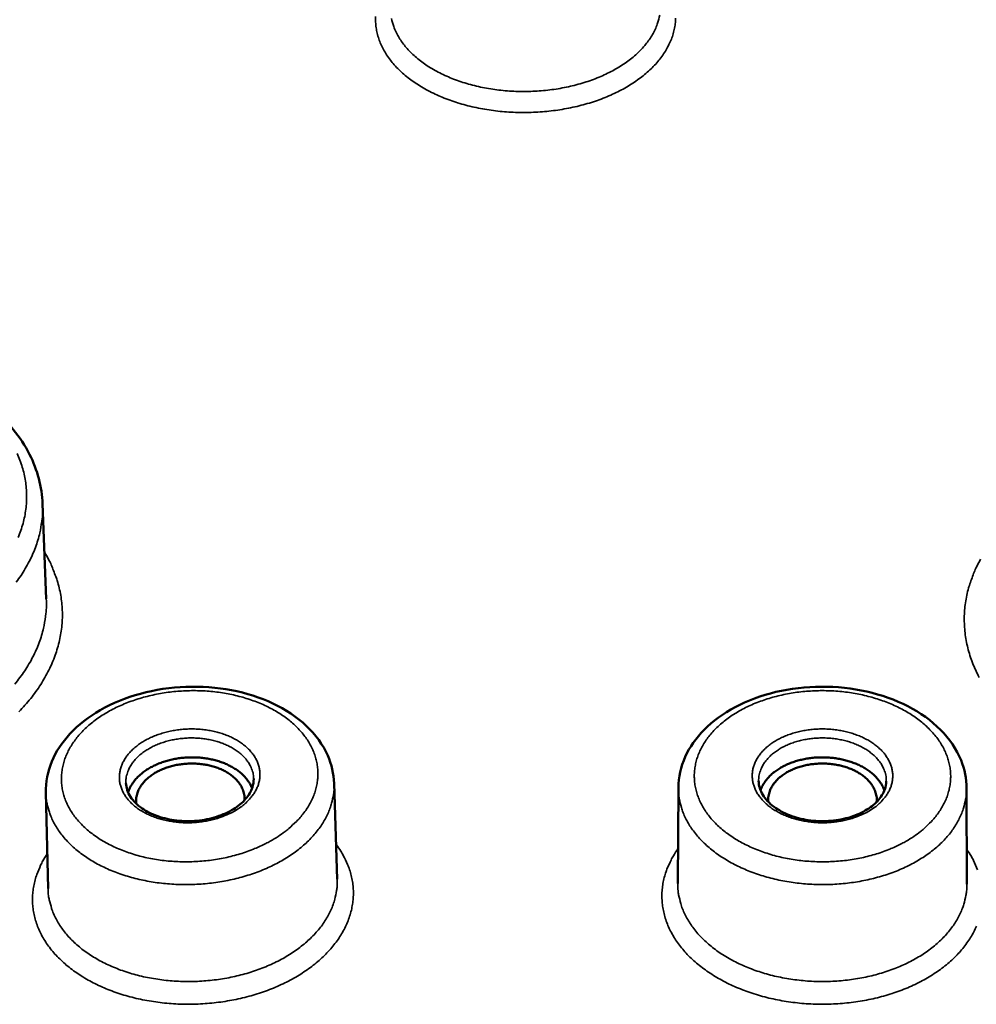
# Model space of a CAD drawing. Units: millimetres. Extents: x 8 to 207, y 2 to 146.
# Drawn here: x 80 to 87, y 39 to 46 of the extents above; entities that cross this region are included whole.
import ezdxf

# ---------------------------------------------------------------- set-up
doc = ezdxf.new("R2010")
doc.units = ezdxf.units.MM
doc.header["$LTSCALE"] = 0.5
doc.layers.add('Sichtbar (ISO)', color=7, linetype='Continuous', lineweight=50)
doc.layers.add('Sichtbar schmal (ISO)', color=7, linetype='Continuous', lineweight=35)

msp = doc.modelspace()

# ---------------------------------------------------------------- linework, layer by layer
at = {"layer": 'Sichtbar (ISO)'}
for p, q in [((80.2444, 42.8173), (80.2708, 42.1351)), ((82.3374, 40.8111), (82.3599, 40.1227)), ((80.2673, 40.7448), (80.283, 40.0557)), ((84.8098, 40.78), (84.8053, 40.0912)), ((86.8794, 40.7759), (86.8816, 40.0871))]:
    msp.add_line(p, q, dxfattribs=at)
at = {"layer": 'Sichtbar (ISO)', "flags": 128}
for points in [[(81.7481, 40.7755, 0.025867), (81.734, 40.8067, 0.04463), (81.7233, 40.8235, 0.008764), (81.6966, 40.857, 0.025683), (81.6867, 40.8678, 0.021036), (81.6632, 40.8891, 0.022336), (81.6393, 40.9072, 0.01837), (81.6108, 40.9254, 0.019477), (81.5826, 40.9405, 0.016408), (81.55, 40.9551, 0.017258), (81.5181, 40.9668, 0.015069), (81.4824, 40.9774, 0.015658), (81.4476, 40.9854, 0.014262), (81.41, 40.9917, 0.014607), (81.3731, 40.9958, 0.013922), (81.3347, 40.9978, 0.014039), (81.2966, 40.9976, 0.014019), (81.2586, 40.9953, 0.013914), (81.2205, 40.9909, 0.014558), (81.1838, 40.9845, 0.014227), (81.1466, 40.9758, 0.015578), (81.1123, 40.9655, 0.015003), (81.0773, 40.9527, 0.017141), (81.0461, 40.939, 0.016306), (81.0143, 40.9223, 0.019321), (80.987, 40.9054, 0.018227), (80.9595, 40.8854, 0.022143), (80.9367, 40.8659, 0.020849), (80.9144, 40.8431, 0.025472), (80.9051, 40.8318, 0.008643), (80.8803, 40.7965, 0.044348), (80.8705, 40.7791, 0.025661), (80.8581, 40.747)], [(80.9161, 40.6661, -0.034344), (80.915, 40.6971, -0.055598), (80.9178, 40.716, -0.014225), (80.928, 40.751, -0.03439), (80.9336, 40.765, -0.028823), (80.9473, 40.7896, -0.030335), (80.963, 40.8113, -0.024327), (80.9835, 40.8341, -0.025934), (81.0049, 40.8533, -0.02079), (81.0313, 40.8731, -0.022176), (81.0576, 40.8895, -0.01832), (81.0888, 40.9055, -0.019353), (81.1194, 40.9184, -0.016761), (81.154, 40.9302, -0.017427), (81.188, 40.9391, -0.015958), (81.2245, 40.9463, -0.016278), (81.2607, 40.9509, -0.01582), (81.2979, 40.9533, -0.015811), (81.3351, 40.9533, -0.016323), (81.3715, 40.951, -0.015986), (81.4084, 40.9462, -0.017512), (81.4428, 40.9394, -0.016828), (81.478, 40.9299, -0.019486), (81.5092, 40.9189, -0.018433), (81.5412, 40.9049, -0.022361), (81.5684, 40.8903, -0.020959), (81.5959, 40.8722, -0.026165), (81.6182, 40.8543, -0.024555), (81.6399, 40.833, -0.030579), (81.6568, 40.8123, -0.029086), (81.6718, 40.7886, -0.034565), (81.6782, 40.7749, -0.014321), (81.6903, 40.7407, -0.055726), (81.6941, 40.7219, -0.034494), (81.6947, 40.691)], [(86.2895, 40.7603, 0.025756), (86.2763, 40.7921, 0.04447), (86.2661, 40.8092, 0.008698), (86.2404, 40.8437, 0.025571), (86.2309, 40.8548, 0.020953), (86.208, 40.8769, 0.022245), (86.1847, 40.8958, 0.018316), (86.1567, 40.915, 0.019413), (86.129, 40.9311, 0.016378), (86.0968, 40.9468, 0.017219), (86.0653, 40.9596, 0.015059), (86.03, 40.9714, 0.01564), (85.9954, 40.9806, 0.014268), (85.9581, 40.9882, 0.014606), (85.9213, 40.9935, 0.013943), (85.883, 40.9968, 0.014053), (85.845, 40.998, 0.014054), (85.8069, 40.997, 0.013943), (85.7687, 40.9938, 0.014608), (85.7318, 40.9887, 0.01427), (85.6945, 40.9812, 0.015644), (85.6599, 40.9721, 0.015063), (85.6245, 40.9605, 0.017225), (85.593, 40.9478, 0.016384), (85.5607, 40.9322, 0.019422), (85.533, 40.9163, 0.018323), (85.5049, 40.8972, 0.022256), (85.4816, 40.8784, 0.020963), (85.4586, 40.8564, 0.025582), (85.4491, 40.8453, 0.008704), (85.4232, 40.8109, 0.044485), (85.413, 40.7938, 0.025767), (85.3997, 40.7621)], [(85.4553, 40.6792, -0.034401), (85.455, 40.7101, -0.055628), (85.4583, 40.729, -0.014261), (85.4695, 40.7637, -0.034464), (85.4755, 40.7775, -0.028972), (85.4899, 40.8017, -0.030467), (85.5062, 40.8229, -0.024472), (85.5274, 40.8449, -0.026075), (85.5493, 40.8635, -0.020909), (85.5763, 40.8824, -0.022301), (85.603, 40.8979, -0.018411), (85.6347, 40.9128, -0.019453), (85.6656, 40.9247, -0.016828), (85.7005, 40.9353, -0.017503), (85.7347, 40.9432, -0.016005), (85.7714, 40.949, -0.016333), (85.8077, 40.9525, -0.015847), (85.845, 40.9536, -0.015848), (85.8821, 40.9523, -0.016332), (85.9184, 40.9487, -0.016004), (85.9552, 40.9427, -0.0175), (85.9893, 40.9347, -0.016826), (86.0242, 40.924, -0.019449), (86.0551, 40.912, -0.018407), (86.0867, 40.8969, -0.022295), (86.1134, 40.8813, -0.020903), (86.1403, 40.8623, -0.026067), (86.1621, 40.8436, -0.024464), (86.1832, 40.8215, -0.030459), (86.1994, 40.8002, -0.028963), (86.2137, 40.776, -0.034458), (86.2196, 40.7621, -0.014258), (86.2307, 40.7274, -0.055624), (86.2339, 40.7085, -0.034397), (86.2336, 40.6776)]]:
    msp.add_lwpolyline(points, format="xyb", dxfattribs=at)
at = {"layer": 'Sichtbar (ISO)'}
for points, knots in [([(76.6524, 42.6322), (76.6457, 42.759), (76.669, 42.8889), (76.7694, 43.1319), (76.847, 43.2482), (77.0492, 43.4622), (77.1786, 43.5614), (77.4735, 43.7288), (77.6437, 43.7985), (78.0004, 43.8981), (78.1915, 43.9294), (78.5702, 43.9505), (78.7626, 43.9409), (79.126, 43.8824), (79.3018, 43.8328), (79.6163, 43.6992), (79.7589, 43.6133), (79.9931, 43.414), (80.0875, 43.2977), (80.2073, 43.0609), (80.2397, 42.9391), (80.2444, 42.8173)], [0, 0, 0, 0, 0.239792, 0.239792, 0.478158, 0.478158, 0.728461, 0.728461, 0.984887, 0.984887, 1.240993, 1.240993, 1.495908, 1.495908, 1.750797, 1.750797, 2.00683, 2.00683, 2.26327, 2.26327, 2.493876, 2.493876, 2.493876, 2.493876]), ([(80.2673, 40.7448), (80.2656, 40.82), (80.2805, 40.8965), (80.3397, 41.0388), (80.3844, 41.1063), (80.5002, 41.2311), (80.5745, 41.2888), (80.7448, 41.3865), (80.8438, 41.4268), (81.0517, 41.4833), (81.1632, 41.5001), (81.3836, 41.5084), (81.4953, 41.5002), (81.7058, 41.4601), (81.8074, 41.4278), (81.9887, 41.3422), (82.0708, 41.2876), (82.2043, 41.1618), (82.2575, 41.0887), (82.3194, 40.9471), (82.3352, 40.8791), (82.3374, 40.8111)], [0, 0, 0, 0, 0.130189, 0.130189, 0.260082, 0.260082, 0.399145, 0.399145, 0.544334, 0.544334, 0.689874, 0.689874, 0.834396, 0.834396, 0.978888, 0.978888, 1.124359, 1.124359, 1.269592, 1.269592, 1.387314, 1.387314, 1.387314, 1.387314]), ([(84.8098, 40.78), (84.8103, 40.8552), (84.8275, 40.9312), (84.8907, 41.0714), (84.9373, 41.1375), (85.0567, 41.2583), (85.1325, 41.3135), (85.3054, 41.4054), (85.4055, 41.4424), (85.6147, 41.4919), (85.7266, 41.5049), (85.947, 41.5057), (86.0583, 41.4938), (86.2674, 41.4466), (86.3679, 41.4108), (86.5466, 41.319), (86.627, 41.2616), (86.7567, 41.1313), (86.8077, 41.0563), (86.8654, 40.9126), (86.8792, 40.844), (86.8794, 40.7759)], [0, 0, 0, 0, 0.130222, 0.130222, 0.260141, 0.260141, 0.399207, 0.399207, 0.544389, 0.544389, 0.689928, 0.689928, 0.834453, 0.834453, 0.978949, 0.978949, 1.124419, 1.124419, 1.269644, 1.269644, 1.387356, 1.387356, 1.387356, 1.387356]), ([(80.8426, 40.8133), (80.844, 40.7801), (80.8549, 40.7464), (80.8949, 40.6847), (80.9235, 40.6559), (80.9913, 40.6089), (81.0301, 40.5895), (81.1141, 40.5602), (81.1602, 40.5498), (81.2548, 40.5391), (81.3045, 40.5386), (81.4011, 40.5476), (81.4492, 40.5573), (81.5375, 40.5854), (81.5788, 40.6041), (81.6491, 40.6475), (81.6791, 40.6727), (81.7249, 40.7258), (81.7412, 40.7541), (81.757, 40.8023), (81.7602, 40.8226), (81.7599, 40.8427)], [0, 0, 0, 0, 0.0752581, 0.0752581, 0.145703, 0.145703, 0.2094289, 0.2094289, 0.2721597, 0.2721597, 0.3353332, 0.3353332, 0.398799, 0.398799, 0.4621295, 0.4621295, 0.5250077, 0.5250077, 0.5879445, 0.5879445, 0.6333189, 0.6333189, 0.6333189, 0.6333189]), ([(85.3861, 40.8289), (85.3866, 40.7956), (85.3965, 40.7615), (85.4346, 40.6985), (85.4623, 40.6687), (85.5286, 40.6194), (85.5668, 40.5987), (85.6498, 40.5665), (85.6955, 40.5546), (85.7897, 40.5405), (85.8393, 40.5384), (85.9361, 40.5441), (85.9844, 40.5522), (86.0734, 40.5772), (86.1152, 40.5945), (86.1868, 40.6356), (86.2175, 40.6598), (86.2648, 40.7113), (86.2819, 40.7391), (86.2992, 40.7868), (86.3029, 40.807), (86.3032, 40.8271)], [0, 0, 0, 0, 0.0752305, 0.0752305, 0.1456648, 0.1456648, 0.2093972, 0.2093972, 0.2721297, 0.2721297, 0.3353021, 0.3353021, 0.3987659, 0.3987659, 0.462095, 0.462095, 0.5249739, 0.5249739, 0.5879144, 0.5879144, 0.6332933, 0.6332933, 0.6332933, 0.6332933])]:
    msp.add_open_spline(points, degree=3, knots=knots, dxfattribs=at)
at = {"layer": 'Sichtbar schmal (ISO)', "flags": 128}
for points in [[(82.6355, 46.3174, 0.023569), (82.6356, 46.277, 0.023369), (82.6395, 46.2365, 0.023587), (82.647, 46.197, 0.022078), (82.6587, 46.1566, 0.022622), (82.6735, 46.1184, 0.020195), (82.6928, 46.0789, 0.020955), (82.7146, 46.0424, 0.018116), (82.7415, 46.0044, 0.018964), (82.7698, 45.9701, 0.016132), (82.8038, 45.9343, 0.016964), (82.8384, 45.9025, 0.014396), (82.879, 45.8696, 0.015146), (82.9194, 45.8406, 0.012955), (82.9659, 45.811, 0.013592), (83.0117, 45.7852, 0.011801), (83.0633, 45.7594, 0.01232), (83.1139, 45.7372, 0.010907), (83.1699, 45.7156, 0.011312), (83.2248, 45.6972, 0.010241), (83.2842, 45.6801, 0.010542), (83.3426, 45.6659, 0.009774), (83.4046, 45.6535, 0.009982), (83.4657, 45.6437, 0.009487), (83.5293, 45.636, 0.009609), (83.5924, 45.6309, 0.009365), (83.6567, 45.6281, 0.009406), (83.7207, 45.6277, 0.009404), (83.7848, 45.6297, 0.009365), (83.849, 45.6342, 0.009603), (83.9119, 45.641, 0.009484), (83.9753, 45.6502, 0.009973), (84.0362, 45.6616, 0.009768), (84.0978, 45.6756, 0.01053), (84.1558, 45.6913, 0.010231), (84.2148, 45.7099, 0.011296), (84.2692, 45.7297, 0.010893), (84.3247, 45.7527, 0.012298), (84.3748, 45.7763, 0.011783), (84.4258, 45.8033, 0.013565), (84.4709, 45.8303, 0.012931), (84.5167, 45.8611, 0.015113), (84.5564, 45.8911, 0.014366), (84.5962, 45.9251, 0.016926), (84.63, 45.9577, 0.016096), (84.6631, 45.9944, 0.018923), (84.6906, 46.0294, 0.018075), (84.7166, 46.0681, 0.020914), (84.7375, 46.105, 0.020153), (84.7559, 46.145, 0.022589), (84.7698, 46.1836, 0.022041), (84.7805, 46.2242, 0.02357), (84.7871, 46.2639, 0.023345), (84.79, 46.3045, 0.023572)], [(84.6765, 46.3276, -0.007593), (84.661, 46.2698, -0.024136), (84.655, 46.252, -0.021491), (84.6381, 46.2137, -0.022315), (84.6186, 46.1785, -0.019148), (84.594, 46.1415, -0.020085), (84.5679, 46.1082, -0.016924), (84.536, 46.0733, -0.017843), (84.5035, 46.0423, -0.015004), (84.465, 46.0101, -0.015825), (84.4267, 45.9819, -0.013438), (84.3822, 45.9531, -0.014127), (84.3384, 45.928, -0.012211), (84.2888, 45.9029, -0.01276), (84.2401, 45.8813, -0.011283), (84.1863, 45.8604, -0.011702), (84.1334, 45.8427, -0.010615), (84.0762, 45.8263, -0.010914), (84.02, 45.8127, -0.010173), (83.9605, 45.801, -0.010366), (83.9016, 45.7919, -0.009936), (83.8407, 45.7851, -0.01003), (83.7802, 45.7807, -0.00989), (83.719, 45.7787, -0.009889), (83.6577, 45.7791, -0.010034), (83.5971, 45.7819, -0.009938), (83.536, 45.7872, -0.010374), (83.477, 45.7948, -0.010179), (83.4172, 45.805, -0.010926), (83.3607, 45.8171, -0.010624), (83.3031, 45.832, -0.011718), (83.2499, 45.8484, -0.011296), (83.1955, 45.8679, -0.012782), (83.1464, 45.8882, -0.012229), (83.0961, 45.912, -0.014154), (83.0518, 45.936, -0.013462), (83.0066, 45.9637, -0.015859), (82.9676, 45.991, -0.015035), (82.9283, 46.0222, -0.017883), (82.8951, 46.0523, -0.016961), (82.8624, 46.0864, -0.020128), (82.8355, 46.119, -0.019191), (82.81, 46.1553, -0.022357), (82.7897, 46.1901, -0.021535), (82.7719, 46.2279, -0.024167), (82.7654, 46.2456, -0.007609), (82.7486, 46.303, -0.041106)], [(80.0615, 43.1784, -0.016995), (80.0813, 43.131, -0.016619), (80.0983, 43.0812, -0.017598), (80.1113, 43.0322, -0.017359), (80.121, 42.9817, -0.017822), (80.1271, 42.9315, -0.017751), (80.1295, 42.8807, -0.017629), (80.1284, 42.8296, -0.017731), (80.1237, 42.779, -0.017049), (80.1153, 42.7276, -0.017308), (80.1035, 42.6776, -0.016172), (80.0877, 42.6262, -0.016551), (80.0691, 42.5772, -0.015117)], [(80.0539, 42.2549, 0.012817), (80.0891, 42.3047, 0.014283), (80.1194, 42.3527, 0.013841), (80.1478, 42.4039, 0.015262), (80.1716, 42.4533, 0.01486), (80.1929, 42.5055, 0.016114), (80.21, 42.5562, 0.01579), (80.2242, 42.6089, 0.01674), (80.2281, 42.6284, 0.003893), (80.2414, 42.7131, 0.029699), (80.2447, 42.7505, 0.016685), (80.2444, 42.8173)], [(80.0744, 41.3251, 0.012084), (80.1171, 41.3714, 0.011683), (80.1589, 41.4213, 0.013005), (80.1955, 41.4696, 0.012591), (80.2307, 41.5214, 0.013939), (80.261, 41.5714, 0.013535), (80.2893, 41.6247, 0.014828), (80.3131, 41.6762, 0.014464), (80.3344, 41.7304, 0.015594), (80.3514, 41.783, 0.015304), (80.3655, 41.8377, 0.016152), (80.3757, 41.8912, 0.015968), (80.3826, 41.9458, 0.01643), (80.3858, 41.9997, 0.016377), (80.3855, 42.0539, 0.016387), (80.3817, 42.1079, 0.016473), (80.3743, 42.1612, 0.016027), (80.3634, 42.2148, 0.016245), (80.3492, 42.2669, 0.015399), (80.3428, 42.2854, 0.00332), (80.3102, 42.3702, 0.026991), (80.2932, 42.4075, 0.015333), (80.2578, 42.4704)], [(86.9803, 42.4203, 0.015267), (86.9465, 42.3563, 0.026887), (86.9304, 42.3184, 0.003294), (86.9, 42.2325, 0.015332), (86.8941, 42.2138, 0.016185), (86.8812, 42.1612, 0.015963), (86.8716, 42.1072, 0.016424), (86.8656, 42.0536, 0.016332), (86.8631, 41.9994, 0.016343), (86.8642, 41.9451, 0.01639), (86.8688, 41.8912, 0.015953), (86.877, 41.8367, 0.016129), (86.8886, 41.7834, 0.015307), (86.904, 41.7291, 0.015589), (86.9224, 41.6768, 0.014483), (86.945, 41.6232, 0.014841), (86.97, 41.5722, 0.013566)], [(80.2708, 42.1351, -0.016571), (80.2711, 42.0679, -0.029515), (80.2678, 42.0304, -0.003844), (80.2546, 41.9453, -0.016625), (80.2507, 41.9257, -0.015702), (80.2366, 41.8728, -0.016017), (80.2195, 41.8219, -0.014795), (80.1983, 41.7695, -0.015188), (80.1746, 41.7198, -0.013801), (80.1463, 41.6683, -0.014233), (80.1161, 41.6201, -0.0128), (80.081, 41.5702, -0.013238), (80.0445, 41.5238, -0.011847)], [(81.9348, 40.4297, -0.012397), (81.8789, 40.3954, -0.023052), (81.8476, 40.3792, -0.002253), (81.7669, 40.3423, -0.012336), (81.7519, 40.336, -0.01121), (81.7003, 40.317, -0.011525), (81.6493, 40.3008, -0.010715), (81.595, 40.2862, -0.010933), (81.5412, 40.2742, -0.010413), (81.4852, 40.2642, -0.010539), (81.4295, 40.2567, -0.010292), (81.3726, 40.2514, -0.010329), (81.3157, 40.2485, -0.010345), (81.2589, 40.2479, -0.010296), (81.2017, 40.2496, -0.010574), (81.1457, 40.2537, -0.010437), (81.0892, 40.2602, -0.010989), (81.035, 40.2688, -0.01076), (80.98, 40.28, -0.011606), (80.9283, 40.293, -0.011277), (80.8757, 40.3088, -0.012443), (80.8273, 40.3259, -0.012009), (80.778, 40.346, -0.013523), (80.7334, 40.3669, -0.012977), (80.6883, 40.3911, -0.014859), (80.6482, 40.4155, -0.014206), (80.608, 40.4435, -0.016443), (80.573, 40.471, -0.015704), (80.5383, 40.5021, -0.018221), (80.5088, 40.5325, -0.017442), (80.4803, 40.5663, -0.020057), (80.4566, 40.599, -0.019319), (80.4348, 40.6349, -0.021717), (80.4173, 40.6697, -0.021127), (80.4025, 40.7069, -0.022888), (80.3916, 40.7434, -0.022551), (80.384, 40.7813, -0.023281), (80.3799, 40.8189, -0.023267), (80.3793, 40.8568, -0.022774), (80.3822, 40.895, -0.02309), (80.3886, 40.9323, -0.021495), (80.3986, 40.9705, -0.022083), (80.4116, 41.0067, -0.019748), (80.4288, 41.0442, -0.020506), (80.4481, 41.0789, -0.017861), (80.4721, 41.115, -0.018679), (80.4974, 41.1478, -0.016071), (80.5278, 41.1818, -0.016861), (80.5588, 41.2123, -0.014504), (80.595, 41.2436, -0.015211), (80.6313, 41.2715, -0.013202), (80.6727, 41.2997, -0.013801), (80.7138, 41.3245, -0.012163), (80.7597, 41.3491, -0.012646), (80.805, 41.3706, -0.011365), (80.8547, 41.3912, -0.011738), (80.9037, 41.409, -0.010785), (80.9562, 41.4254, -0.011055), (81.0082, 41.4392, -0.010401), (81.0629, 41.4512, -0.010575), (81.1171, 41.4607, -0.010198), (81.173, 41.4682, -0.010281), (81.2287, 41.4733, -0.010166), (81.285, 41.4762, -0.010162), (81.3413, 41.4768, -0.010305), (81.3972, 41.4751, -0.010213), (81.4534, 41.471, -0.010619), (81.508, 41.4648, -0.010436), (81.5632, 41.4562, -0.01112), (81.6157, 41.4456, -0.010841), (81.669, 41.4324, -0.011828), (81.7187, 41.4177, -0.011444), (81.7694, 41.4001, -0.012762), (81.8156, 41.3815, -0.012268), (81.8627, 41.3597, -0.013944), (81.9049, 41.3375, -0.013335), (81.9477, 41.3119, -0.015382), (81.9852, 41.2863, -0.014666), (82.0229, 41.2572, -0.017054), (82.0554, 41.2287, -0.01626), (82.0874, 41.1966, -0.018881), (82.1143, 41.1654, -0.018066), (82.14, 41.1309, -0.020691), (82.161, 41.0975, -0.019948), (82.18, 41.0611, -0.022217), (82.1948, 41.0257, -0.021656), (82.2067, 40.9883, -0.023139), (82.2149, 40.9514, -0.022859), (82.2198, 40.9135, -0.023213), (82.2211, 40.8756, -0.023265), (82.2189, 40.8378, -0.022407), (82.2131, 40.7995, -0.022776), (82.2041, 40.7625, -0.020926), (82.1911, 40.7244, -0.021536), (82.1755, 40.6886, -0.0191), (82.1555, 40.6515, -0.019845), (82.1336, 40.6174, -0.017233), (82.1068, 40.5819, -0.018009), (82.0789, 40.5498, -0.01552), (82.0673, 40.5381, -0.003412), (82.0123, 40.4869, -0.026896), (81.9851, 40.4645, -0.015535), (81.9348, 40.4297)], [(86.4998, 40.4297, -0.012864), (86.4455, 40.3954, -0.023878), (86.4149, 40.3792, -0.002417), (86.3363, 40.3424, -0.012799), (86.3213, 40.336, -0.01152), (86.2704, 40.3169, -0.011882), (86.2203, 40.3008, -0.010932), (86.1666, 40.2862, -0.011193), (86.1135, 40.2742, -0.010544), (86.0578, 40.2642, -0.010711), (86.0026, 40.2567, -0.010341), (85.9458, 40.2514, -0.010419), (85.8892, 40.2485, -0.010315), (85.8322, 40.2479, -0.010306), (85.7751, 40.2496, -0.010463), (85.7188, 40.2537, -0.010367), (85.6622, 40.2602, -0.010791), (85.6073, 40.2689, -0.010606), (85.552, 40.28, -0.011312), (85.4995, 40.2931, -0.011032), (85.4464, 40.3088, -0.012045), (85.397, 40.3259, -0.011661), (85.3469, 40.346, -0.013009), (85.3013, 40.367, -0.012517), (85.255, 40.3911, -0.014223), (85.2138, 40.4156, -0.013621), (85.1723, 40.4435, -0.015692), (85.136, 40.471, -0.014992), (85.0998, 40.5021, -0.017385), (85.0689, 40.5324, -0.016621), (85.0388, 40.5663, -0.019207), (85.0137, 40.599, -0.018443), (84.9901, 40.6349, -0.020971), (84.9711, 40.6696, -0.020304), (84.9545, 40.7069, -0.022395), (84.9419, 40.7432, -0.021935), (84.9324, 40.7813, -0.023166), (84.9266, 40.8187, -0.023001), (84.9242, 40.8568, -0.023071), (84.9253, 40.8948, -0.023238), (84.93, 40.9323, -0.022122), (84.9382, 40.9703, -0.022593), (84.9495, 41.0067, -0.020558), (84.9649, 41.0441, -0.021248), (84.9826, 41.0789, -0.018711), (85.0048, 41.1149, -0.019509), (85.0287, 41.1478, -0.016864), (85.0575, 41.1818, -0.017672), (85.0871, 41.2123, -0.015194), (85.1218, 41.2437, -0.01594), (85.1568, 41.2715, -0.013774), (85.1969, 41.2997, -0.014421), (85.2368, 41.3245, -0.012619), (85.2816, 41.3491, -0.013153), (85.3258, 41.3706, -0.011716), (85.3747, 41.3913, -0.012137), (85.4227, 41.409, -0.011041), (85.4746, 41.4254, -0.011355), (85.5258, 41.4392, -0.01057), (85.5801, 41.4512, -0.010785), (85.6337, 41.4607, -0.010285), (85.6894, 41.4682, -0.010409), (85.7447, 41.4733, -0.010176), (85.801, 41.4762, -0.010211), (85.8572, 41.4768, -0.010236), (85.9133, 41.4751, -0.010184), (85.9695, 41.471, -0.010468), (86.0245, 41.4648, -0.010327), (86.08, 41.4562, -0.010882), (86.1331, 41.4456, -0.010647), (86.1869, 41.4324, -0.011492), (86.2375, 41.4177, -0.011157), (86.2888, 41.4001, -0.012319), (86.336, 41.3814, -0.011876), (86.384, 41.3597, -0.013383), (86.4273, 41.3374, -0.012827), (86.4712, 41.3119, -0.014701), (86.51, 41.2863, -0.014033), (86.5491, 41.2572, -0.016267), (86.5829, 41.2287, -0.015505), (86.6164, 41.1966, -0.018032), (86.6447, 41.1655, -0.017219), (86.6721, 41.1309, -0.019869), (86.6946, 41.0976, -0.019083), (86.7153, 41.0611, -0.021556), (86.7317, 41.0259, -0.0209), (86.7455, 40.9883, -0.022785), (86.7554, 40.9516, -0.022369), (86.762, 40.9135, -0.023264), (86.7651, 40.8758, -0.023162), (86.7647, 40.8378, -0.022851), (86.7608, 40.7997, -0.023079), (86.7534, 40.7625, -0.021648), (86.7423, 40.7246, -0.022157), (86.7283, 40.6886, -0.019946), (86.7101, 40.6516, -0.02064), (86.6897, 40.6174, -0.018074), (86.6647, 40.5819, -0.018845), (86.6382, 40.5498, -0.016281), (86.6268, 40.5377, -0.003719), (86.5746, 40.4869, -0.028023), (86.5483, 40.4644, -0.016277), (86.4998, 40.4297)], [(81.6474, 40.6275, 0.021697), (81.6831, 40.6525, 0.035632), (81.7031, 40.6701, 0.006337), (81.7381, 40.7068, 0.021754), (81.7477, 40.7181, 0.026328), (81.7648, 40.7426, 0.02512), (81.7801, 40.77, 0.029377), (81.7911, 40.7963, 0.028499), (81.7993, 40.8245, 0.031201), (81.8038, 40.852, 0.03088), (81.8049, 40.8801, 0.030972), (81.8026, 40.9081, 0.031294), (81.7968, 40.9353, 0.028726), (81.7874, 40.9629, 0.029615), (81.7751, 40.9885, 0.025386), (81.7587, 41.0149, 0.026621), (81.7406, 41.0383, 0.021988), (81.7176, 41.0626, 0.023296), (81.694, 41.0834, 0.019113), (81.6654, 41.1047, 0.020287), (81.6368, 41.1226, 0.016913), (81.6033, 41.1402, 0.017856), (81.5705, 41.1547, 0.015345), (81.5333, 41.1683, 0.016036), (81.4969, 41.179, 0.014321), (81.4571, 41.1881, 0.01477), (81.418, 41.1947, 0.013766), (81.3767, 41.1993, 0.013992), (81.3359, 41.2016, 0.013636), (81.2943, 41.2016, 0.01365), (81.2528, 41.1993, 0.013918), (81.212, 41.1948, 0.013721), (81.171, 41.188, 0.014632), (81.1321, 41.1792, 0.014213), (81.0927, 41.1679, 0.015824), (81.0567, 41.1551, 0.015167), (81.02, 41.1396, 0.017561), (80.9877, 41.1233, 0.016652), (80.9549, 41.1038, 0.019905), (80.927, 41.0844, 0.018758), (80.8991, 41.0615, 0.022841), (80.8762, 41.0394, 0.021541), (80.8542, 41.0139, 0.026153), (80.8369, 40.9896, 0.02489), (80.8214, 40.9622, 0.029253), (80.8101, 40.9361, 0.028298), (80.8016, 40.9079, 0.031184), (80.7968, 40.8805, 0.030772), (80.7954, 40.8523, 0.031086), (80.7975, 40.8243, 0.031317), (80.803, 40.7971, 0.028935), (80.8122, 40.7694, 0.029747), (80.8242, 40.7436, 0.025625), (80.8404, 40.7171, 0.026805), (80.8584, 40.6935, 0.02221), (80.8812, 40.6691, 0.023485), (80.9047, 40.6481, 0.019299), (80.9334, 40.6266, 0.020457), (80.9619, 40.6085, 0.017066), (80.9955, 40.5907, 0.018001), (81.0284, 40.576, 0.015472), (81.0658, 40.5623, 0.016159), (81.1023, 40.5514, 0.01443), (81.1424, 40.5422, 0.014878), (81.1817, 40.5355, 0.013864), (81.2233, 40.5308, 0.014091), (81.2644, 40.5285, 0.01373), (81.3063, 40.5285, 0.013746), (81.3481, 40.5308, 0.014015), (81.3891, 40.5354, 0.01382), (81.4304, 40.5423, 0.014736), (81.4695, 40.5512, 0.014322), (81.5091, 40.5627, 0.015943), (81.5231, 40.5677, 0.003709), (81.5821, 40.5913, 0.029289), (81.606, 40.6028, 0.016082), (81.6474, 40.6275)], [(86.2031, 40.6275, 0.022738), (86.2376, 40.6524, 0.037084), (86.2568, 40.6701, 0.006886), (86.2898, 40.7065, 0.022856), (86.2991, 40.7181, 0.02742), (86.3152, 40.7427, 0.026298), (86.3291, 40.77, 0.030153), (86.339, 40.7965, 0.029448), (86.3458, 40.8245, 0.031331), (86.349, 40.8522, 0.031228), (86.3488, 40.8801, 0.030361), (86.3451, 40.9083, 0.03089), (86.338, 40.9353, 0.027629), (86.3272, 40.9631, 0.028662), (86.3139, 40.9885, 0.024188), (86.2962, 41.015, 0.025472), (86.277, 41.0383, 0.020942), (86.2529, 41.0626, 0.022217), (86.2283, 41.0834, 0.018301), (86.1987, 41.1047, 0.019401), (86.1693, 41.1226, 0.016329), (86.1351, 41.1402, 0.017186), (86.1015, 41.1547, 0.014959), (86.0637, 41.1682, 0.015565), (86.0267, 41.179, 0.014102), (85.9866, 41.1881, 0.014474), (85.9471, 41.1947, 0.013696), (85.9057, 41.1993, 0.01385), (85.8646, 41.2016, 0.013706), (85.8232, 41.2016, 0.01365), (85.7817, 41.1993, 0.014132), (85.7413, 41.1948, 0.013862), (85.7004, 41.188, 0.015001), (85.6621, 41.1792, 0.014505), (85.623, 41.1679, 0.016369), (85.5877, 41.1552, 0.015629), (85.5516, 41.1396, 0.018303), (85.5202, 41.1233, 0.017312), (85.4882, 41.1038, 0.020849), (85.4613, 41.0844, 0.01964), (85.4344, 41.0615, 0.02394), (85.4126, 41.0394, 0.022632), (85.3917, 41.0139, 0.027249), (85.3755, 40.9895, 0.026066), (85.3614, 40.9622, 0.030049), (85.3513, 40.9359, 0.029262), (85.3442, 40.9079, 0.031345), (85.3406, 40.8803, 0.031151), (85.3406, 40.8523, 0.030501), (85.344, 40.8242, 0.030943), (85.3508, 40.7971, 0.027847), (85.3613, 40.7692, 0.028808), (85.3744, 40.7436, 0.02442), (85.3919, 40.717, 0.025656), (85.411, 40.6935, 0.02115), (85.4349, 40.6691, 0.022398), (85.4594, 40.6481, 0.018475), (85.489, 40.6266, 0.01956), (85.5185, 40.6085, 0.016473), (85.5528, 40.5907, 0.017322), (85.5865, 40.576, 0.01508), (85.6244, 40.5623, 0.015682), (85.6616, 40.5514, 0.014208), (85.7019, 40.5422, 0.014578), (85.7417, 40.5355, 0.013794), (85.7834, 40.5308, 0.013946), (85.8247, 40.5285, 0.013802), (85.8665, 40.5285, 0.013746), (85.9083, 40.5308, 0.014231), (85.9489, 40.5354, 0.013963), (85.9901, 40.5423, 0.015111), (86.0286, 40.5512, 0.014618), (86.0679, 40.5627, 0.016495), (86.0819, 40.5678, 0.003954), (86.1395, 40.5913, 0.030264), (86.1628, 40.6028, 0.016643), (86.2031, 40.6275)], [(80.8426, 40.8133, -0.031201), (80.8435, 40.847, -0.051469), (80.8474, 40.8671, -0.012064), (80.8601, 40.9054, -0.03122), (80.8662, 40.9198, -0.026332), (80.8814, 40.9462, -0.027711), (80.8984, 40.9696, -0.022555), (80.9203, 40.9942, -0.023979), (80.943, 41.0152, -0.019499), (80.9709, 41.0369, -0.020737), (80.9986, 41.0551, -0.017265), (81.0313, 41.0732, -0.01822), (81.0635, 41.0881, -0.01576), (81.0999, 41.1021, -0.016418), (81.1356, 41.1132, -0.014868), (81.1745, 41.1227, -0.015248), (81.2128, 41.1296, -0.01451), (81.2529, 41.1344, -0.01463), (81.2928, 41.1369, -0.014651), (81.3327, 41.137, -0.014518), (81.3729, 41.1347, -0.0153), (81.4116, 41.1303, -0.014906), (81.4509, 41.1233, -0.016504), (81.4872, 41.1145, -0.015831), (81.5243, 41.1028, -0.018346), (81.5572, 41.09, -0.017375), (81.5909, 41.074, -0.020905), (81.6195, 41.0576, -0.019655), (81.6485, 41.0378, -0.024184), (81.6723, 41.0182, -0.022757), (81.6956, 40.9951, -0.027926), (81.7139, 40.9728, -0.026562), (81.7305, 40.9474, -0.031385), (81.7374, 40.9335, -0.012155), (81.7521, 40.8961, -0.051613), (81.7572, 40.8763, -0.031348), (81.7599, 40.8427)], [(85.3861, 40.8289, -0.03124), (85.388, 40.8626, -0.051487), (85.3925, 40.8825, -0.012086), (85.4063, 40.9204, -0.03127), (85.4129, 40.9346, -0.026443), (85.4288, 40.9605, -0.027808), (85.4465, 40.9833, -0.022667), (85.4691, 41.0071, -0.024087), (85.4924, 41.0274, -0.019597), (85.5208, 41.0482, -0.020837), (85.549, 41.0654, -0.017343), (85.5822, 41.0824, -0.018304), (85.6148, 41.0962, -0.015819), (85.6516, 41.109, -0.016484), (85.6876, 41.1189, -0.014911), (85.7267, 41.127, -0.015297), (85.7652, 41.1327, -0.014537), (85.8053, 41.1361, -0.014664), (85.8452, 41.1372, -0.014663), (85.8851, 41.136, -0.014537), (85.9252, 41.1324, -0.015294), (85.9637, 41.1266, -0.014908), (86.0028, 41.1183, -0.016479), (86.0388, 41.1082, -0.015815), (86.0755, 41.0953, -0.018296), (86.108, 41.0814, -0.017336), (86.1411, 41.0643, -0.020827), (86.1693, 41.0469, -0.019587), (86.1977, 41.026, -0.024075), (86.2209, 41.0057, -0.022655), (86.2434, 40.9818, -0.027794), (86.261, 40.9589, -0.026429), (86.2769, 40.9329, -0.03126), (86.2834, 40.9187, -0.012081), (86.297, 40.8808, -0.051478), (86.3015, 40.8608, -0.031231), (86.3032, 40.8271)], [(80.2673, 40.7448, 0.02127), (80.2707, 40.6939, 0.036808), (80.2761, 40.665, 0.006085), (80.293, 40.6037, 0.021358), (80.2988, 40.5865, 0.019669), (80.3156, 40.5473, 0.020227), (80.335, 40.5106, 0.018058), (80.3588, 40.4729, 0.018728), (80.3844, 40.4382, 0.016405), (80.4148, 40.4026, 0.017103), (80.4462, 40.3704, 0.014868), (80.4828, 40.3374, 0.01553), (80.5197, 40.308, 0.013528), (80.5619, 40.2782, 0.014117), (80.6039, 40.2519, 0.01241), (80.6511, 40.2257, 0.012908), (80.6976, 40.2029, 0.011509), (80.7491, 40.1807, 0.011915), (80.7997, 40.1617, 0.010812), (80.8545, 40.1438, 0.011127), (80.9086, 40.1288, 0.010298), (80.9661, 40.1155, 0.010528), (81.0229, 40.1048, 0.009951), (81.0823, 40.0961, 0.010102), (81.1411, 40.0899, 0.009759), (81.2014, 40.0859, 0.009836), (81.2614, 40.0844, 0.009716), (81.3219, 40.0851, 0.00972), (81.3824, 40.0883, 0.009819), (81.4422, 40.0937, 0.00975), (81.5022, 40.1016, 0.010071), (81.5605, 40.1115, 0.009928), (81.6193, 40.124, 0.010482), (81.6753, 40.1384, 0.010261), (81.732, 40.1554, 0.011065), (81.7851, 40.1739, 0.010759), (81.8388, 40.1952, 0.011835), (81.8883, 40.2175, 0.01144), (81.9383, 40.2429, 0.012809), (81.9835, 40.2687, 0.01232), (82.0291, 40.2978, 0.013997), (82.0695, 40.3267, 0.013418), (82.1099, 40.3592, 0.015392), (82.1451, 40.3909, 0.014738), (82.1798, 40.4262, 0.016951), (82.2093, 40.4603, 0.016257), (82.2377, 40.4978, 0.018576), (82.2612, 40.534, 0.017902), (82.2829, 40.5732, 0.020092), (82.3002, 40.611, 0.019522), (82.3148, 40.6513, 0.021263), (82.3196, 40.6687, 0.006041), (82.3331, 40.7309, 0.036703), (82.3368, 40.7601, 0.021181), (82.3374, 40.8111)], [(84.8098, 40.78, 0.021193), (84.8118, 40.729, 0.036706), (84.8163, 40.6999, 0.006047), (84.8313, 40.638, 0.021278), (84.8366, 40.6207, 0.019572), (84.8523, 40.5809, 0.020133), (84.8705, 40.5436, 0.017965), (84.8932, 40.505, 0.018634), (84.9177, 40.4695, 0.016324), (84.947, 40.4328, 0.017017), (84.9774, 40.3995, 0.014803), (85.013, 40.3653, 0.015458), (85.049, 40.3346, 0.013478), (85.0902, 40.3034, 0.01406), (85.1314, 40.2757, 0.012373), (85.1777, 40.2479, 0.012865), (85.2235, 40.2235, 0.011485), (85.2742, 40.1996, 0.011884), (85.3241, 40.1788, 0.010798), (85.3784, 40.159, 0.011107), (85.4319, 40.1422, 0.010293), (85.489, 40.1269, 0.010518), (85.5454, 40.1142, 0.009954), (85.6044, 40.1035, 0.010101), (85.6629, 40.0953, 0.00977), (85.7231, 40.0893, 0.009842), (85.783, 40.0856, 0.009733), (85.8434, 40.0843, 0.009733), (85.9039, 40.0854, 0.009843), (85.9638, 40.0888, 0.00977), (86.024, 40.0946, 0.010102), (86.0825, 40.1026, 0.009955), (86.1416, 40.1131, 0.010521), (86.198, 40.1255, 0.010295), (86.2551, 40.1406, 0.011111), (86.3087, 40.1572, 0.010801), (86.363, 40.1767, 0.011889), (86.4131, 40.1973, 0.01149), (86.4638, 40.221, 0.012872), (86.5098, 40.2453, 0.012379), (86.5562, 40.2729, 0.014067), (86.5974, 40.3004, 0.013484), (86.6388, 40.3315, 0.015467), (86.6749, 40.362, 0.014811), (86.7105, 40.3961, 0.017026), (86.7411, 40.4293, 0.016333), (86.7705, 40.4659, 0.018643), (86.7951, 40.5013, 0.017975), (86.8179, 40.5397, 0.020141), (86.8363, 40.577, 0.019581), (86.8521, 40.6168, 0.021284), (86.8574, 40.6341, 0.006049), (86.8727, 40.6958, 0.036712), (86.8773, 40.725, 0.021198), (86.8794, 40.7759)], [(80.2773, 40.3048, 0.018565), (80.2457, 40.2545, 0.031727), (80.2301, 40.2234, 0.004737), (80.2027, 40.1565, 0.018675), (80.1965, 40.1392, 0.020325), (80.1851, 40.097, 0.019916), (80.177, 40.0532, 0.020901), (80.1726, 40.0102, 0.020718), (80.1717, 39.9665, 0.020846), (80.1745, 39.923, 0.020917), (80.1809, 39.8801, 0.020166), (80.191, 39.8369, 0.020476), (80.2044, 39.7952, 0.019005), (80.2218, 39.7527, 0.019497), (80.242, 39.7128, 0.017573), (80.2666, 39.6718, 0.018174), (80.2932, 39.6339, 0.016074), (80.3248, 39.595, 0.01671), (80.3575, 39.5596, 0.01465), (80.3955, 39.5234, 0.015265), (80.434, 39.4908, 0.013384), (80.4779, 39.4578, 0.01394), (80.5218, 39.4285, 0.012305), (80.5711, 39.3991, 0.012786), (80.6198, 39.3733, 0.011419), (80.6737, 39.348, 0.011818), (80.7268, 39.3261, 0.010716), (80.7845, 39.3052, 0.011034), (80.8414, 39.2874, 0.01018), (80.9022, 39.2711, 0.010421), (80.9622, 39.2577, 0.009799), (81.0252, 39.2463, 0.009968), (81.0876, 39.2375, 0.009559), (81.152, 39.231, 0.00966), (81.216, 39.227, 0.009454), (81.281, 39.2254, 0.00949), (81.3457, 39.2263, 0.009479), (81.4105, 39.2296, 0.009451), (81.4752, 39.2354, 0.009636), (81.5389, 39.2436, 0.009543), (81.6028, 39.2543, 0.00993), (81.6646, 39.2671, 0.009769), (81.7268, 39.2826, 0.010368), (81.7859, 39.2999, 0.010136), (81.8456, 39.32, 0.010964), (81.9014, 39.3415, 0.010656), (81.9578, 39.3661, 0.01173), (82.0096, 39.3915, 0.011341), (82.0619, 39.4202, 0.012678), (82.1091, 39.4491, 0.012208), (82.1565, 39.4816, 0.013813), (82.1987, 39.5137, 0.013265), (82.2406, 39.5495, 0.01512), (82.2772, 39.5844, 0.014512), (82.3131, 39.6231, 0.016554), (82.3438, 39.6605, 0.01592), (82.3731, 39.7013, 0.01802), (82.3975, 39.7408, 0.017414), (82.4198, 39.7833, 0.019362), (82.4376, 39.8244, 0.018858), (82.4527, 39.8679, 0.020382), (82.4637, 39.9103, 0.020053), (82.4714, 39.9542, 0.020883), (82.4754, 39.9973, 0.020787), (82.4758, 40.0409, 0.02075), (82.4725, 40.0844, 0.020907), (82.4657, 40.1271, 0.020004), (82.4552, 40.1702, 0.020392), (82.4415, 40.2116, 0.018801), (82.4343, 40.2285, 0.004793), (82.4033, 40.2934, 0.031924), (82.3861, 40.3235, 0.018686), (82.3518, 40.3715)], [(84.8069, 40.3406, 0.018611), (84.7738, 40.2914, 0.031808), (84.7575, 40.2608, 0.004758), (84.7281, 40.1949, 0.018723), (84.7214, 40.1778, 0.020332), (84.7088, 40.136, 0.019937), (84.6994, 40.0925, 0.020871), (84.6937, 40.0496, 0.020703), (84.6916, 40.006, 0.020783), (84.6931, 39.9624, 0.020867), (84.6982, 39.9193, 0.020079), (84.707, 39.8757, 0.020397), (84.7192, 39.8336, 0.018907), (84.7353, 39.7905, 0.019403), (84.7543, 39.7499, 0.017478), (84.7777, 39.708, 0.018078), (84.8031, 39.6693, 0.015989), (84.8334, 39.6293, 0.016621), (84.8651, 39.5928, 0.01458), (84.9019, 39.5553, 0.015188), (84.9394, 39.5214, 0.013328), (84.9823, 39.4869, 0.013877), (85.0252, 39.456, 0.012263), (85.0735, 39.425, 0.012737), (85.1214, 39.3975, 0.01139), (85.1745, 39.3704, 0.011782), (85.2269, 39.3465, 0.010697), (85.2838, 39.3237, 0.011009), (85.3401, 39.3039, 0.010171), (85.4003, 39.2856, 0.010407), (85.4598, 39.2701, 0.009797), (85.5224, 39.2564, 0.009962), (85.5845, 39.2455, 0.009565), (85.6486, 39.2367, 0.009662), (85.7124, 39.2305, 0.009467), (85.7772, 39.2267, 0.009499), (85.842, 39.2253, 0.0095), (85.9067, 39.2264, 0.009467), (85.9716, 39.23, 0.009663), (86.0354, 39.236, 0.009566), (86.0996, 39.2445, 0.009964), (86.1616, 39.2552, 0.009799), (86.2243, 39.2685, 0.01041), (86.2838, 39.2838, 0.010174), (86.3441, 39.3019, 0.011013), (86.4005, 39.3215, 0.010701), (86.4575, 39.3441, 0.011788), (86.51, 39.3677, 0.011395), (86.5631, 39.3946, 0.012744), (86.6111, 39.4219, 0.012269), (86.6595, 39.4528, 0.013885), (86.7026, 39.4835, 0.013335), (86.7456, 39.5178, 0.015197), (86.7832, 39.5515, 0.014588), (86.8202, 39.5889, 0.01663), (86.8519, 39.6253, 0.015998), (86.8824, 39.6652, 0.018087), (86.908, 39.7038, 0.017488), (86.9315, 39.7456, 0.019412), (86.9506, 39.7862, 0.018916)], [(86.9592, 40.1905, 0.004755), (86.93, 40.2566, 0.031796), (86.9138, 40.2872, 0.018604), (86.8808, 40.3365)], [(82.3599, 40.1227, -0.021043), (82.3593, 40.0712, -0.036488), (82.3555, 40.0416, -0.00597), (82.342, 39.9787, -0.021124), (82.3372, 39.9611, -0.019432), (82.3226, 39.9205, -0.019987), (82.3052, 39.8823, -0.017853), (82.2835, 39.8427, -0.01851), (82.2599, 39.8061, -0.016244), (82.2315, 39.7682, -0.016924), (82.2018, 39.7337, -0.014752), (82.1671, 39.6981, -0.015395), (82.1318, 39.666, -0.013453), (82.0912, 39.6333, -0.014023), (82.0507, 39.604, -0.012368), (82.005, 39.5746, -0.012851), (81.9596, 39.5485, -0.011496), (81.9094, 39.5229, -0.011888), (81.8598, 39.5003, -0.010822), (81.8059, 39.4788, -0.011124), (81.7526, 39.4601, -0.010327), (81.6958, 39.4429, -0.010546), (81.6395, 39.4284, -0.009996), (81.5806, 39.4158, -0.010138), (81.5221, 39.4057, -0.009819), (81.4619, 39.3978, -0.009887), (81.4018, 39.3923, -0.009789), (81.3412, 39.3891, -0.009785), (81.2805, 39.3884, -0.009905), (81.2203, 39.39, -0.009829), (81.1598, 39.3939, -0.010171), (81.1008, 39.4002, -0.01002), (81.0412, 39.409, -0.010595), (80.9842, 39.4198, -0.010366), (80.9265, 39.4333, -0.01119), (80.8723, 39.4485, -0.010877), (80.8172, 39.4665, -0.011972), (80.7664, 39.4858, -0.011571), (80.7149, 39.5081, -0.012956), (80.6681, 39.5312, -0.012463), (80.6208, 39.5576, -0.014149), (80.5787, 39.5842, -0.013569), (80.5363, 39.6143, -0.01554), (80.4993, 39.644, -0.01489), (80.4626, 39.6774, -0.017082), (80.431, 39.7099, -0.0164), (80.4005, 39.7459, -0.01867), (80.3749, 39.7809, -0.018016), (80.351, 39.8191, -0.020127), (80.3315, 39.8562, -0.019585), (80.3146, 39.8958, -0.021222), (80.3088, 39.913, -0.006016), (80.2919, 39.975, -0.036596), (80.2865, 40.0043, -0.021135), (80.283, 40.0557)], [(86.8816, 40.0871, -0.021062), (86.8795, 40.0356, -0.036499), (86.8749, 40.0062, -0.005979), (86.8595, 39.9437, -0.021146), (86.8542, 39.9263, -0.019494), (86.8384, 39.8862, -0.020039), (86.8199, 39.8485, -0.01793), (86.7971, 39.8096, -0.018581), (86.7724, 39.7738, -0.016324), (86.7429, 39.7369, -0.017002), (86.7122, 39.7034, -0.014829), (86.6764, 39.6689, -0.015473), (86.6402, 39.6381, -0.013522), (86.5987, 39.6067, -0.014096), (86.5573, 39.5788, -0.01243), (86.5108, 39.551, -0.012916), (86.4647, 39.5265, -0.011549), (86.4138, 39.5025, -0.011944), (86.3636, 39.4817, -0.010865), (86.3091, 39.462, -0.011173), (86.2553, 39.4451, -0.010362), (86.198, 39.4299, -0.010586), (86.1414, 39.4173, -0.010024), (86.0821, 39.4068, -0.01017), (86.0234, 39.3987, -0.00984), (85.963, 39.3928, -0.009912), (85.9029, 39.3894, -0.009803), (85.8423, 39.3883, -0.009803), (85.7816, 39.3896, -0.009911), (85.7215, 39.3933, -0.009839), (85.6612, 39.3994, -0.010168), (85.6024, 39.4077, -0.010023), (85.5432, 39.4185, -0.010583), (85.4866, 39.4313, -0.01036), (85.4294, 39.4468, -0.011169), (85.3757, 39.4638, -0.010862), (85.3213, 39.4837, -0.011939), (85.2711, 39.5048, -0.011544), (85.2203, 39.5289, -0.01291), (85.1743, 39.5536, -0.012424), (85.1278, 39.5816, -0.014088), (85.0866, 39.6097, -0.013515), (85.0452, 39.6412, -0.015464), (85.0091, 39.6722, -0.014821), (84.9734, 39.7068, -0.016993), (84.9429, 39.7404, -0.016315), (84.9135, 39.7775, -0.018572), (84.8889, 39.8134, -0.01792), (84.8662, 39.8523, -0.02003), (84.8478, 39.8901, -0.019485), (84.8321, 39.9303, -0.02114), (84.8269, 39.9477, -0.005977), (84.8118, 40.0103, -0.036492), (84.8072, 40.0397, -0.021057), (84.8053, 40.0912)]]:
    msp.add_lwpolyline(points, format="xyb", dxfattribs=at)

doc.saveas('drawing.dxf')
